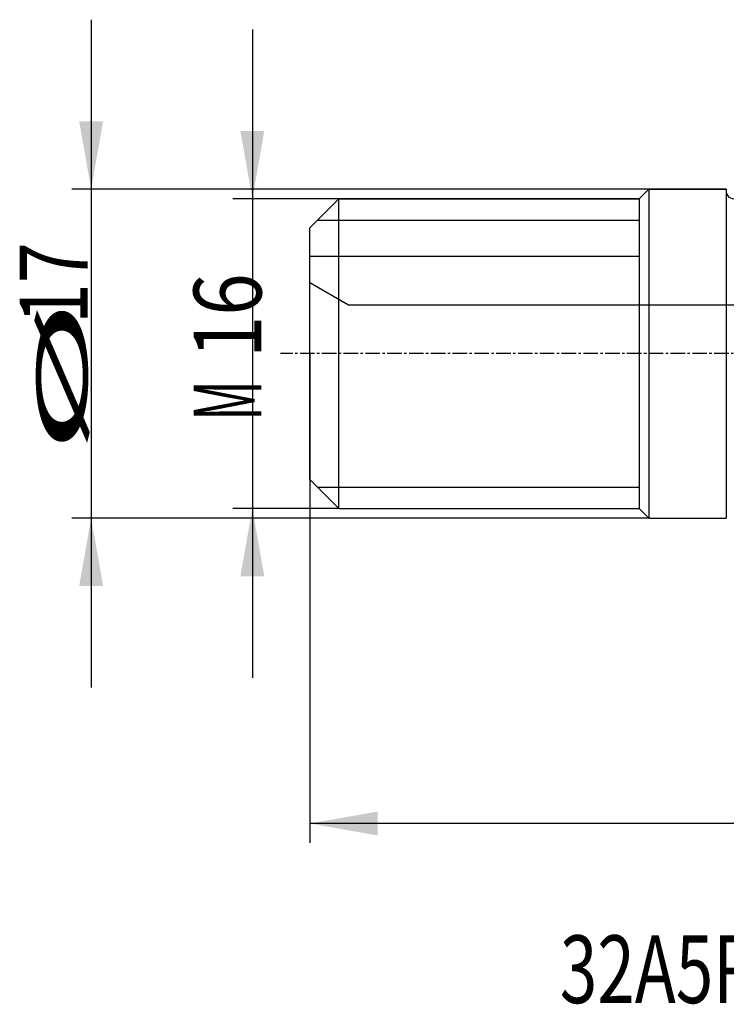
# Model space of a CAD drawing. Units: millimetres. Extents: x 199.2 to 291.6, y 210.1 to 290.3.
# Drawn here: x 199.2 to 235.6, y 210.1 to 261 of the extents above; entities that cross this region are included whole.
import ezdxf

# ---------------------------------------------------------------- set-up
doc = ezdxf.new("R2010")
doc.units = ezdxf.units.MM
doc.linetypes.add('CENTER2', pattern=[1.125, 0.75, -0.125, 0.125, -0.125])
for name, color, linetype in [('1', 4, 'Continuous'), ('NOCUT', 7, 'Continuous'), ('SK1', 4, 'Continuous'), ('SK2', 7, 'Continuous'), ('SK4', 2, 'CENTER2'), ('SK6', 5, 'Continuous')]:
    doc.layers.add(name, color=color, linetype=linetype)
doc.styles.add('cesky', font='simplex.shx')

msp = doc.modelspace()

# ---------------------------------------------------------------- linework, layer by layer
at = {"layer": '1'}
for p, q in [((235.644, 252.231), (231.644, 252.231)), ((235.644, 252.231), (235.644, 235.231)), ((214.144, 248.767), (231.144, 248.767)), ((231.644, 235.231), (235.644, 235.231))]:
    msp.add_line(p, q, dxfattribs=at)
at = {"layer": 'NOCUT'}
for p, q in [((231.144, 251.731), (231.644, 252.231)), ((231.644, 252.231), (235.644, 252.231)), ((214.144, 250.231), (215.644, 251.731)), ((215.644, 251.731), (231.144, 251.731)), ((214.144, 247.386), (214.144, 250.231)), ((216.144, 246.231), (214.144, 247.386)), ((261.144, 246.231), (216.144, 246.231))]:
    msp.add_line(p, q, dxfattribs=at)
msp.add_arc((236.032, 252.131), 0.4, 165.5225, 270, dxfattribs=at)
at = {"layer": 'SK1'}
for p, q in [((231.644, 252.231), (231.144, 251.731)), ((231.644, 252.231), (231.644, 235.231)), ((215.644, 251.731), (214.144, 250.231)), ((215.644, 235.731), (215.644, 251.731)), ((231.144, 251.731), (215.644, 251.731)), ((231.144, 251.731), (231.144, 235.731)), ((214.543, 250.63), (231.144, 250.63)), ((214.144, 237.231), (214.144, 250.231)), ((214.144, 237.231), (215.644, 235.731)), ((214.543, 236.833), (231.144, 236.833)), ((215.644, 235.731), (231.144, 235.731)), ((231.144, 235.731), (231.644, 235.231))]:
    msp.add_line(p, q, dxfattribs=at)
at = {"layer": 'SK2'}
for p, q in [((202.864, 260.981), (202.864, 226.481)), ((211.184, 260.481), (211.184, 226.981)), ((231.644, 252.231), (201.864, 252.231)), ((215.644, 251.731), (210.184, 251.731)), ((214.144, 243.731), (214.144, 218.46)), ((215.644, 235.731), (210.184, 235.731)), ((231.644, 235.231), (201.864, 235.231)), ((280.144, 219.46), (214.144, 219.46))]:
    msp.add_line(p, q, dxfattribs=at)
for points in [[(202.864, 252.231), (202.246, 255.731), (203.481, 255.731)], [(211.184, 251.731), (210.566, 255.231), (211.801, 255.231)], [(211.184, 235.731), (211.801, 232.231), (210.566, 232.231)], [(202.864, 235.231), (203.481, 231.731), (202.246, 231.731)], [(214.144, 219.46), (217.644, 220.077), (217.644, 218.842)]]:
    msp.add_solid(points, dxfattribs=at)
at = {"layer": 'SK4'}
msp.add_line((266.144, 243.731), (212.644, 243.731), dxfattribs=at)

# ---------------------------------------------------------------- texts
at = {"layer": 'SK2', "char_height": 3.5, "attachment_point": 7, "rotation": 90, "line_spacing_factor": 0.843373, "style": 'cesky'}
for s, insert in [('\\W0.7984;17', (202.676, 245.257)), ('\\W0.8260;16', (211.652, 243.501)), ('\\W3.0115;\\H2.63;%%c\\H3.50;', (202.676, 238.52)), ('\\W0.5332;M', (211.652, 240.276))]:
    msp.add_mtext(s, dxfattribs=dict(at, insert=insert))
at = {"layer": 'SK6', "insert": (227.055, 210.182), "char_height": 3.5, "attachment_point": 7, "line_spacing_factor": 0.843373, "style": 'cesky'}
msp.add_mtext('\\W0.7294;32A5R043M16-STN10-C', dxfattribs=at)

doc.saveas('drawing.dxf')
